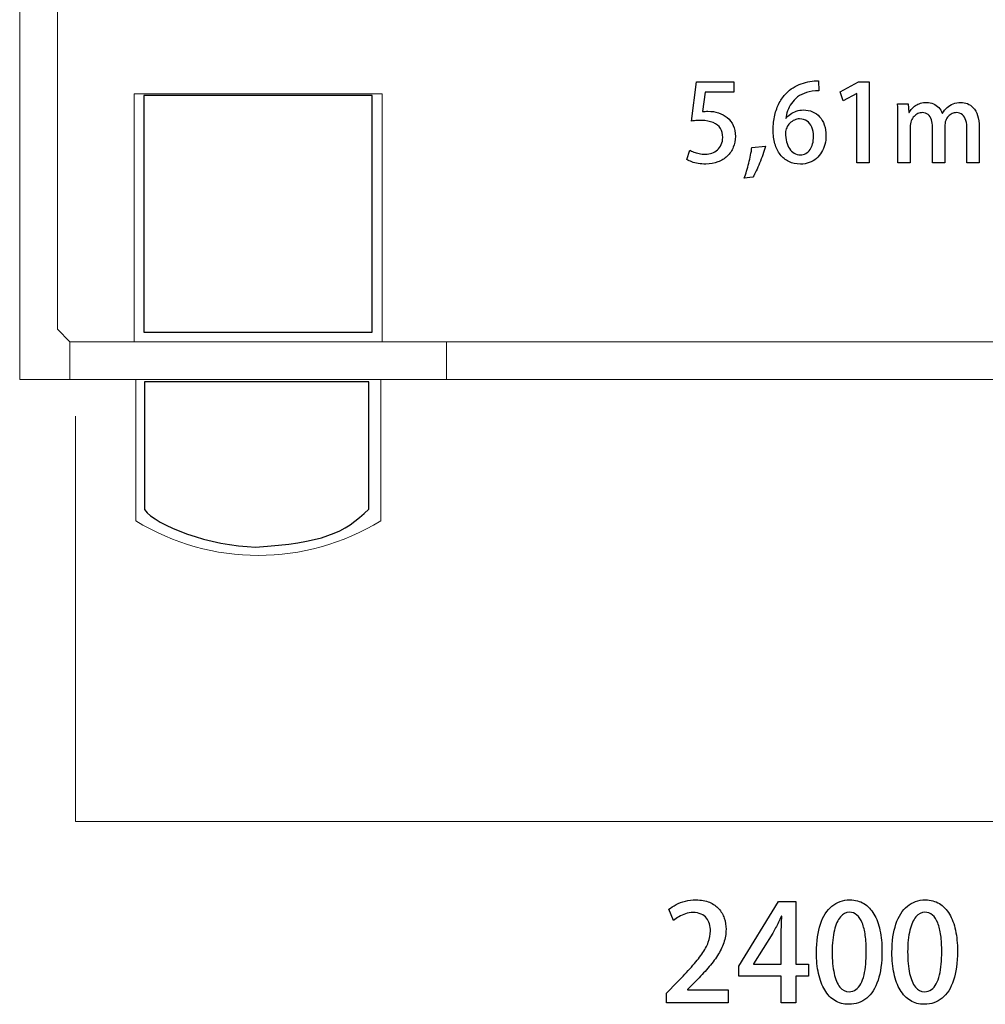
# Model space of a CAD drawing. Units: millimetres. Extents: x -100 to 97, y -107 to 130.
# Drawn here: x 30 to 43, y -91 to -78 of the extents above; entities that cross this region are included whole.
import ezdxf

# ---------------------------------------------------------------- set-up
doc = ezdxf.new("R2010")
doc.units = ezdxf.units.MM
doc.header["$MEASUREMENT"] = 0

msp = doc.modelspace()

# ---------------------------------------------------------------- linework, layer by layer
at = {"color": 73}
msp.add_lwpolyline([(31.8503, -82.5286), (34.8455, -82.5286), (34.8455, -79.4234), (31.8503, -79.4234), (31.8503, -82.5286)], close=True, dxfattribs=at)
at = {"color": 250, "lineweight": 9}
for points in [[(30.2183, -83.1505), (30.2183, -83.1505), (30.2183, -77.5449), (30.2183, -77.5449)], [(30.7129, -82.491), (30.7129, -82.491), (30.7129, -77.5449), (30.7129, -77.5449)], [(31.7227, -82.6559), (31.7227, -82.6559), (31.7227, -79.3997), (31.7227, -79.3997)], [(31.7227, -79.3997), (31.7227, -79.3997), (34.9789, -79.3997), (34.9789, -79.3997)], [(34.9789, -79.3997), (34.9789, -79.3997), (34.9789, -82.6559), (34.9789, -82.6559)], [(30.7129, -82.491), (30.7129, -82.491), (30.8778, -82.6559), (30.8778, -82.6559)], [(30.8778, -82.6559), (30.8778, -82.6559), (30.8778, -83.1505), (30.8778, -83.1505)], [(35.8239, -82.6559), (35.8239, -82.6559), (30.8778, -82.6559), (30.8778, -82.6559)], [(30.8778, -82.6559), (30.8778, -82.6559), (30.8778, -83.1505), (30.8778, -83.1505)], [(34.9789, -82.6559), (34.9789, -82.6559), (31.7227, -82.6559), (31.7227, -82.6559)], [(35.8239, -82.6559), (35.8239, -82.6559), (43.2431, -82.6559), (43.2431, -82.6559)], [(35.8239, -82.6559), (35.8239, -82.6559), (35.8239, -83.1505), (35.8239, -83.1505)], [(35.8239, -82.6559), (35.8239, -82.6559), (35.8239, -83.1505), (35.8239, -83.1505)], [(30.8778, -83.1505), (30.8778, -83.1505), (30.2183, -83.1505), (30.2183, -83.1505)], [(30.8778, -83.1505), (30.8778, -83.1505), (35.8239, -83.1505), (35.8239, -83.1505)], [(31.7433, -85.0053), (31.7433, -85.0053), (31.7433, -83.1505), (31.7433, -83.1505)], [(31.7433, -83.1505), (31.7433, -83.1505), (34.9583, -83.1505), (34.9583, -83.1505)], [(34.9583, -83.1505), (34.9583, -83.1505), (34.9583, -85.0053), (34.9583, -85.0053)], [(35.8239, -83.1505), (35.8239, -83.1505), (43.2431, -83.1505), (43.2431, -83.1505)], [(31.7433, -85.0053), (32.7301, -85.6085), (33.9716, -85.6085), (34.9583, -85.0053)]]:
    msp.add_open_spline(points, degree=3, dxfattribs=at)
at = {"color": 250}
for points, knots in [([(39.1048, -79.245), (39.1048, -79.245), (39.0384, -79.7587), (39.0384, -79.7587), (39.0384, -79.7587), (39.0558, -79.7559), (39.0751, -79.7537), (39.0958, -79.7523), (39.0958, -79.7523), (39.1165, -79.7509), (39.1403, -79.7502), (39.1669, -79.7502), (39.1669, -79.7502), (39.2299, -79.7505), (39.2823, -79.7596), (39.3242, -79.7775), (39.3242, -79.7775), (39.3658, -79.7956), (39.3971, -79.8212), (39.418, -79.8544), (39.418, -79.8544), (39.4387, -79.8878), (39.4491, -79.9273), (39.4491, -79.9732), (39.4491, -79.9732), (39.4488, -80.0077), (39.4427, -80.0388), (39.4305, -80.0658), (39.4305, -80.0658), (39.4183, -80.0931), (39.4016, -80.1162), (39.3804, -80.1352), (39.3804, -80.1352), (39.3592, -80.154), (39.3352, -80.1684), (39.308, -80.1782), (39.308, -80.1782), (39.2809, -80.1884), (39.2522, -80.1933), (39.2219, -80.1933), (39.2219, -80.1933), (39.193, -80.1931), (39.1657, -80.1902), (39.1396, -80.1848), (39.1396, -80.1848), (39.1137, -80.1792), (39.0902, -80.1724), (39.069, -80.1641), (39.069, -80.1641), (39.0479, -80.1561), (39.0302, -80.1479), (39.0159, -80.1397), (39.0159, -80.1397), (39.0159, -80.1397), (38.9792, -80.2639), (38.9792, -80.2639), (38.9792, -80.2639), (38.9959, -80.2744), (39.017, -80.2841), (39.0424, -80.293), (39.0424, -80.293), (39.0678, -80.302), (39.0963, -80.3092), (39.1278, -80.3147), (39.1278, -80.3147), (39.1593, -80.3201), (39.1925, -80.3229), (39.2275, -80.3231), (39.2275, -80.3231), (39.2856, -80.3229), (39.3383, -80.3135), (39.3858, -80.2949), (39.3858, -80.2949), (39.4333, -80.2766), (39.474, -80.2509), (39.5083, -80.2178), (39.5083, -80.2178), (39.5427, -80.1848), (39.569, -80.1463), (39.5876, -80.1023), (39.5876, -80.1023), (39.6059, -80.0583), (39.6153, -80.0106), (39.6156, -79.9591), (39.6156, -79.9591), (39.6151, -79.9047), (39.6055, -79.857), (39.5867, -79.8158), (39.5867, -79.8158), (39.5676, -79.7747), (39.5415, -79.7401), (39.5081, -79.7124), (39.5081, -79.7124), (39.4749, -79.6848), (39.4366, -79.6639), (39.3936, -79.6498), (39.3936, -79.6498), (39.3503, -79.6359), (39.3044, -79.6289), (39.2558, -79.6289), (39.2558, -79.6289), (39.2412, -79.6289), (39.2285, -79.6296), (39.2174, -79.6305), (39.2174, -79.6305), (39.2064, -79.6314), (39.1955, -79.6324), (39.1852, -79.6331), (39.1852, -79.6331), (39.1852, -79.6331), (39.2205, -79.3805), (39.2205, -79.3805), (39.2205, -79.3805), (39.2205, -79.3805), (39.593, -79.3805), (39.593, -79.3805), (39.593, -79.3805), (39.593, -79.3805), (39.593, -79.245), (39.593, -79.245), (39.593, -79.245), (39.593, -79.245), (39.1048, -79.245), (39.1048, -79.245)], [0, 0, 0, 0, 0.03125, 0.03125, 0.03125, 0.03125, 0.0625, 0.0625, 0.0625, 0.0625, 0.09375, 0.09375, 0.09375, 0.09375, 0.125, 0.125, 0.125, 0.125, 0.15625, 0.15625, 0.15625, 0.15625, 0.1875, 0.1875, 0.1875, 0.1875, 0.21875, 0.21875, 0.21875, 0.21875, 0.25, 0.25, 0.25, 0.25, 0.28125, 0.28125, 0.28125, 0.28125, 0.3125, 0.3125, 0.3125, 0.3125, 0.34375, 0.34375, 0.34375, 0.34375, 0.375, 0.375, 0.375, 0.375, 0.40625, 0.40625, 0.40625, 0.40625, 0.4375, 0.4375, 0.4375, 0.4375, 0.46875, 0.46875, 0.46875, 0.46875, 0.5, 0.5, 0.5, 0.5, 0.53125, 0.53125, 0.53125, 0.53125, 0.5625, 0.5625, 0.5625, 0.5625, 0.59375, 0.59375, 0.59375, 0.59375, 0.625, 0.625, 0.625, 0.625, 0.65625, 0.65625, 0.65625, 0.65625, 0.6875, 0.6875, 0.6875, 0.6875, 0.71875, 0.71875, 0.71875, 0.71875, 0.75, 0.75, 0.75, 0.75, 0.78125, 0.78125, 0.78125, 0.78125, 0.8125, 0.8125, 0.8125, 0.8125, 0.84375, 0.84375, 0.84375, 0.84375, 0.875, 0.875, 0.875, 0.875, 0.90625, 0.90625, 0.90625, 0.90625, 0.9375, 0.9375, 0.9375, 0.9375, 1, 1, 1, 1]), ([(40.2759, -79.722), (40.2804, -79.6902), (40.2886, -79.6578), (40.3006, -79.6242), (40.3006, -79.6242), (40.3128, -79.5905), (40.3295, -79.5581), (40.3512, -79.5266), (40.3512, -79.5266), (40.3728, -79.4953), (40.3998, -79.4671), (40.4328, -79.4419), (40.4328, -79.4419), (40.4655, -79.4167), (40.5047, -79.3967), (40.5504, -79.3819), (40.5504, -79.3819), (40.596, -79.3671), (40.6489, -79.3596), (40.7091, -79.3593), (40.7091, -79.3593), (40.7091, -79.3593), (40.7077, -79.2295), (40.7077, -79.2295), (40.7077, -79.2295), (40.6701, -79.2295), (40.632, -79.2326), (40.5934, -79.2389), (40.5934, -79.2389), (40.5551, -79.2455), (40.517, -79.2554), (40.4798, -79.2686), (40.4798, -79.2686), (40.4426, -79.282), (40.4071, -79.2991), (40.3735, -79.3201), (40.3735, -79.3201), (40.3399, -79.3408), (40.3093, -79.3657), (40.2815, -79.3946), (40.2815, -79.3946), (40.2474, -79.4304), (40.2176, -79.4725), (40.1922, -79.5204), (40.1922, -79.5204), (40.1665, -79.5687), (40.1468, -79.6223), (40.1324, -79.6815), (40.1324, -79.6815), (40.1183, -79.7408), (40.111, -79.8052), (40.1108, -79.8744), (40.1108, -79.8744), (40.111, -79.9407), (40.119, -80.0012), (40.135, -80.0557), (40.135, -80.0557), (40.151, -80.1105), (40.1745, -80.1578), (40.2053, -80.1978), (40.2053, -80.1978), (40.2362, -80.2375), (40.2738, -80.2683), (40.318, -80.2902), (40.318, -80.2902), (40.3622, -80.3118), (40.4128, -80.3229), (40.4692, -80.3231), (40.4692, -80.3231), (40.5113, -80.3229), (40.5499, -80.3163), (40.5849, -80.3031), (40.5849, -80.3031), (40.62, -80.2902), (40.651, -80.2719), (40.6783, -80.2483), (40.6783, -80.2483), (40.7056, -80.2248), (40.7286, -80.1975), (40.7474, -80.1663), (40.7474, -80.1663), (40.7663, -80.1347), (40.7806, -80.1006), (40.7902, -80.064), (40.7902, -80.064), (40.8001, -80.027), (40.8051, -79.9889), (40.8051, -79.9492), (40.8051, -79.9492), (40.8048, -79.8967), (40.7975, -79.8499), (40.783, -79.8083), (40.783, -79.8083), (40.7686, -79.7669), (40.7481, -79.7314), (40.7216, -79.7022), (40.7216, -79.7022), (40.6952, -79.6731), (40.6642, -79.6507), (40.6282, -79.6352), (40.6282, -79.6352), (40.5925, -79.6199), (40.5529, -79.6122), (40.5101, -79.6119), (40.5101, -79.6119), (40.4758, -79.6122), (40.4443, -79.6171), (40.4154, -79.6267), (40.4154, -79.6267), (40.3864, -79.6364), (40.3606, -79.6493), (40.3378, -79.6658), (40.3378, -79.6658), (40.3149, -79.6822), (40.2952, -79.7011), (40.2787, -79.722), (40.2787, -79.722), (40.2787, -79.722), (40.2759, -79.722), (40.2759, -79.722)], [0, 0, 0, 0, 0.0322581, 0.0322581, 0.0322581, 0.0322581, 0.0645161, 0.0645161, 0.0645161, 0.0645161, 0.0967742, 0.0967742, 0.0967742, 0.0967742, 0.1290323, 0.1290323, 0.1290323, 0.1290323, 0.1612903, 0.1612903, 0.1612903, 0.1612903, 0.1935484, 0.1935484, 0.1935484, 0.1935484, 0.2258065, 0.2258065, 0.2258065, 0.2258065, 0.2580645, 0.2580645, 0.2580645, 0.2580645, 0.2903226, 0.2903226, 0.2903226, 0.2903226, 0.3225806, 0.3225806, 0.3225806, 0.3225806, 0.3548387, 0.3548387, 0.3548387, 0.3548387, 0.3870968, 0.3870968, 0.3870968, 0.3870968, 0.4193548, 0.4193548, 0.4193548, 0.4193548, 0.4516129, 0.4516129, 0.4516129, 0.4516129, 0.483871, 0.483871, 0.483871, 0.483871, 0.516129, 0.516129, 0.516129, 0.516129, 0.5483871, 0.5483871, 0.5483871, 0.5483871, 0.5806452, 0.5806452, 0.5806452, 0.5806452, 0.6129032, 0.6129032, 0.6129032, 0.6129032, 0.6451613, 0.6451613, 0.6451613, 0.6451613, 0.6774194, 0.6774194, 0.6774194, 0.6774194, 0.7096774, 0.7096774, 0.7096774, 0.7096774, 0.7419355, 0.7419355, 0.7419355, 0.7419355, 0.7741935, 0.7741935, 0.7741935, 0.7741935, 0.8064516, 0.8064516, 0.8064516, 0.8064516, 0.8387097, 0.8387097, 0.8387097, 0.8387097, 0.8709677, 0.8709677, 0.8709677, 0.8709677, 0.9032258, 0.9032258, 0.9032258, 0.9032258, 0.9354839, 0.9354839, 0.9354839, 0.9354839, 1, 1, 1, 1]), ([(41.3709, -80.3076), (41.3709, -80.3076), (41.3709, -79.245), (41.3709, -79.245), (41.3709, -79.245), (41.3709, -79.245), (41.2326, -79.245), (41.2326, -79.245), (41.2326, -79.245), (41.2326, -79.245), (40.9927, -79.3735), (40.9927, -79.3735), (40.9927, -79.3735), (40.9927, -79.3735), (41.0294, -79.4934), (41.0294, -79.4934), (41.0294, -79.4934), (41.0294, -79.4934), (41.2086, -79.3946), (41.2086, -79.3946), (41.2086, -79.3946), (41.2086, -79.3946), (41.2114, -79.3946), (41.2114, -79.3946), (41.2114, -79.3946), (41.2114, -79.3946), (41.2114, -80.3076), (41.2114, -80.3076), (41.2114, -80.3076), (41.2114, -80.3076), (41.3709, -80.3076), (41.3709, -80.3076)], [0, 0, 0, 0, 0.1111111, 0.1111111, 0.1111111, 0.1111111, 0.2222222, 0.2222222, 0.2222222, 0.2222222, 0.3333333, 0.3333333, 0.3333333, 0.3333333, 0.4444444, 0.4444444, 0.4444444, 0.4444444, 0.5555556, 0.5555556, 0.5555556, 0.5555556, 0.6666667, 0.6666667, 0.6666667, 0.6666667, 0.7777778, 0.7777778, 0.7777778, 0.7777778, 1, 1, 1, 1]), ([(42.8172, -79.8377), (42.817, -79.7766), (42.8097, -79.7251), (42.7956, -79.6834), (42.7956, -79.6834), (42.7815, -79.6416), (42.7627, -79.6084), (42.7394, -79.5832), (42.7394, -79.5832), (42.7158, -79.5583), (42.6897, -79.5404), (42.6613, -79.5294), (42.6613, -79.5294), (42.6328, -79.5183), (42.6039, -79.5129), (42.5745, -79.5132), (42.5745, -79.5132), (42.5373, -79.5134), (42.5039, -79.5193), (42.4743, -79.531), (42.4743, -79.531), (42.4447, -79.5428), (42.4183, -79.5592), (42.3953, -79.5804), (42.3953, -79.5804), (42.3722, -79.6018), (42.352, -79.6267), (42.3346, -79.6557), (42.3346, -79.6557), (42.3346, -79.6557), (42.3318, -79.6557), (42.3318, -79.6557), (42.3318, -79.6557), (42.321, -79.6263), (42.3057, -79.6011), (42.2859, -79.5797), (42.2859, -79.5797), (42.2662, -79.5585), (42.2429, -79.5421), (42.2158, -79.5306), (42.2158, -79.5306), (42.1888, -79.519), (42.1589, -79.5134), (42.1258, -79.5132), (42.1258, -79.5132), (42.0961, -79.5134), (42.0696, -79.5171), (42.0456, -79.5244), (42.0456, -79.5244), (42.0218, -79.532), (42.0007, -79.5418), (41.9821, -79.5543), (41.9821, -79.5543), (41.9635, -79.567), (41.9473, -79.5809), (41.9334, -79.5964), (41.9334, -79.5964), (41.9198, -79.6119), (41.908, -79.6279), (41.8986, -79.6444), (41.8986, -79.6444), (41.8986, -79.6444), (41.8944, -79.6444), (41.8944, -79.6444), (41.8944, -79.6444), (41.8944, -79.6444), (41.8859, -79.5301), (41.8859, -79.5301), (41.8859, -79.5301), (41.8859, -79.5301), (41.7448, -79.5301), (41.7448, -79.5301), (41.7448, -79.5301), (41.7457, -79.552), (41.7467, -79.5743), (41.7476, -79.5969), (41.7476, -79.5969), (41.7483, -79.6195), (41.749, -79.643), (41.7497, -79.6679), (41.7497, -79.6679), (41.7502, -79.6928), (41.7504, -79.7199), (41.7504, -79.7488), (41.7504, -79.7488), (41.7504, -79.7488), (41.7504, -80.3076), (41.7504, -80.3076), (41.7504, -80.3076), (41.7504, -80.3076), (41.9113, -80.3076), (41.9113, -80.3076), (41.9113, -80.3076), (41.9113, -80.3076), (41.9113, -79.8363), (41.9113, -79.8363), (41.9113, -79.8363), (41.9115, -79.8055), (41.9162, -79.7784), (41.9254, -79.7549), (41.9254, -79.7549), (41.9346, -79.7314), (41.9468, -79.7116), (41.9621, -79.6957), (41.9621, -79.6957), (41.9774, -79.6797), (41.9941, -79.6677), (42.0124, -79.6594), (42.0124, -79.6594), (42.0308, -79.6512), (42.0493, -79.6472), (42.0679, -79.6472), (42.0679, -79.6472), (42.0994, -79.6474), (42.1251, -79.6561), (42.1451, -79.6728), (42.1451, -79.6728), (42.165, -79.6895), (42.1799, -79.7124), (42.1893, -79.741), (42.1893, -79.741), (42.1987, -79.7697), (42.2034, -79.8024), (42.2034, -79.8391), (42.2034, -79.8391), (42.2034, -79.8391), (42.2034, -80.3076), (42.2034, -80.3076), (42.2034, -80.3076), (42.2034, -80.3076), (42.3642, -80.3076), (42.3642, -80.3076), (42.3642, -80.3076), (42.3642, -80.3076), (42.3642, -79.8278), (42.3642, -79.8278), (42.3642, -79.8278), (42.3645, -79.7996), (42.3687, -79.7742), (42.3774, -79.7519), (42.3774, -79.7519), (42.3859, -79.7298), (42.3974, -79.7107), (42.4118, -79.6952), (42.4118, -79.6952), (42.4261, -79.6797), (42.4423, -79.6677), (42.4602, -79.6594), (42.4602, -79.6594), (42.4781, -79.6514), (42.4964, -79.6472), (42.5152, -79.6472), (42.5152, -79.6472), (42.5482, -79.6474), (42.575, -79.6564), (42.5957, -79.6743), (42.5957, -79.6743), (42.6166, -79.6921), (42.6319, -79.7171), (42.6418, -79.7495), (42.6418, -79.7495), (42.6516, -79.7817), (42.6566, -79.8196), (42.6563, -79.8631), (42.6563, -79.8631), (42.6563, -79.8631), (42.6563, -80.3076), (42.6563, -80.3076), (42.6563, -80.3076), (42.6563, -80.3076), (42.8172, -80.3076), (42.8172, -80.3076), (42.8172, -80.3076), (42.8172, -80.3076), (42.8172, -79.8377), (42.8172, -79.8377)], [0, 0, 0, 0, 0.0222222, 0.0222222, 0.0222222, 0.0222222, 0.0444444, 0.0444444, 0.0444444, 0.0444444, 0.0666667, 0.0666667, 0.0666667, 0.0666667, 0.0888889, 0.0888889, 0.0888889, 0.0888889, 0.1111111, 0.1111111, 0.1111111, 0.1111111, 0.1333333, 0.1333333, 0.1333333, 0.1333333, 0.1555556, 0.1555556, 0.1555556, 0.1555556, 0.1777778, 0.1777778, 0.1777778, 0.1777778, 0.2, 0.2, 0.2, 0.2, 0.2222222, 0.2222222, 0.2222222, 0.2222222, 0.2444444, 0.2444444, 0.2444444, 0.2444444, 0.2666667, 0.2666667, 0.2666667, 0.2666667, 0.2888889, 0.2888889, 0.2888889, 0.2888889, 0.3111111, 0.3111111, 0.3111111, 0.3111111, 0.3333333, 0.3333333, 0.3333333, 0.3333333, 0.3555556, 0.3555556, 0.3555556, 0.3555556, 0.3777778, 0.3777778, 0.3777778, 0.3777778, 0.4, 0.4, 0.4, 0.4, 0.4222222, 0.4222222, 0.4222222, 0.4222222, 0.4444444, 0.4444444, 0.4444444, 0.4444444, 0.4666667, 0.4666667, 0.4666667, 0.4666667, 0.4888889, 0.4888889, 0.4888889, 0.4888889, 0.5111111, 0.5111111, 0.5111111, 0.5111111, 0.5333333, 0.5333333, 0.5333333, 0.5333333, 0.5555556, 0.5555556, 0.5555556, 0.5555556, 0.5777778, 0.5777778, 0.5777778, 0.5777778, 0.6, 0.6, 0.6, 0.6, 0.6222222, 0.6222222, 0.6222222, 0.6222222, 0.6444444, 0.6444444, 0.6444444, 0.6444444, 0.6666667, 0.6666667, 0.6666667, 0.6666667, 0.6888889, 0.6888889, 0.6888889, 0.6888889, 0.7111111, 0.7111111, 0.7111111, 0.7111111, 0.7333333, 0.7333333, 0.7333333, 0.7333333, 0.7555556, 0.7555556, 0.7555556, 0.7555556, 0.7777778, 0.7777778, 0.7777778, 0.7777778, 0.8, 0.8, 0.8, 0.8, 0.8222222, 0.8222222, 0.8222222, 0.8222222, 0.8444444, 0.8444444, 0.8444444, 0.8444444, 0.8666667, 0.8666667, 0.8666667, 0.8666667, 0.8888889, 0.8888889, 0.8888889, 0.8888889, 0.9111111, 0.9111111, 0.9111111, 0.9111111, 0.9333333, 0.9333333, 0.9333333, 0.9333333, 0.9555556, 0.9555556, 0.9555556, 0.9555556, 1, 1, 1, 1]), ([(40.4692, -80.2004), (40.4382, -80.2001), (40.4107, -80.1931), (40.3867, -80.179), (40.3867, -80.179), (40.3627, -80.1651), (40.3422, -80.1451), (40.3255, -80.1197), (40.3255, -80.1197), (40.3091, -80.0941), (40.2964, -80.0637), (40.2874, -80.0289), (40.2874, -80.0289), (40.2785, -79.9941), (40.2738, -79.9558), (40.2731, -79.9139), (40.2731, -79.9139), (40.2733, -79.8897), (40.2785, -79.8666), (40.2888, -79.8445), (40.2888, -79.8445), (40.2992, -79.8224), (40.3131, -79.8029), (40.3307, -79.7855), (40.3307, -79.7855), (40.3483, -79.7681), (40.3683, -79.7544), (40.3904, -79.7443), (40.3904, -79.7443), (40.4125, -79.7345), (40.4356, -79.7293), (40.4593, -79.729), (40.4593, -79.729), (40.4967, -79.7293), (40.529, -79.7389), (40.556, -79.758), (40.556, -79.758), (40.5833, -79.777), (40.6042, -79.8036), (40.619, -79.8379), (40.619, -79.8379), (40.6338, -79.8723), (40.6411, -79.9127), (40.6414, -79.9591), (40.6414, -79.9591), (40.6414, -79.9941), (40.6374, -80.0263), (40.6296, -80.0557), (40.6296, -80.0557), (40.6219, -80.0851), (40.6103, -80.1105), (40.5955, -80.1322), (40.5955, -80.1322), (40.5807, -80.1538), (40.5626, -80.1705), (40.5414, -80.1822), (40.5414, -80.1822), (40.5203, -80.1942), (40.496, -80.2001), (40.4692, -80.2004)], [0, 0, 0, 0, 0.0625, 0.0625, 0.0625, 0.0625, 0.125, 0.125, 0.125, 0.125, 0.1875, 0.1875, 0.1875, 0.1875, 0.25, 0.25, 0.25, 0.25, 0.3125, 0.3125, 0.3125, 0.3125, 0.375, 0.375, 0.375, 0.375, 0.4375, 0.4375, 0.4375, 0.4375, 0.5, 0.5, 0.5, 0.5, 0.5625, 0.5625, 0.5625, 0.5625, 0.625, 0.625, 0.625, 0.625, 0.6875, 0.6875, 0.6875, 0.6875, 0.75, 0.75, 0.75, 0.75, 0.8125, 0.8125, 0.8125, 0.8125, 0.875, 0.875, 0.875, 0.875, 1, 1, 1, 1]), ([(39.8329, -80.1044), (39.8282, -80.1357), (39.8223, -80.1691), (39.815, -80.2044), (39.815, -80.2044), (39.8077, -80.2396), (39.7997, -80.2751), (39.7908, -80.3111), (39.7908, -80.3111), (39.7818, -80.3471), (39.7724, -80.3817), (39.7625, -80.4148), (39.7625, -80.4148), (39.7527, -80.448), (39.7425, -80.4781), (39.7327, -80.5052), (39.7327, -80.5052), (39.7327, -80.5052), (39.8456, -80.4939), (39.8456, -80.4939), (39.8456, -80.4939), (39.8592, -80.4713), (39.8733, -80.4442), (39.8881, -80.413), (39.8881, -80.413), (39.9032, -80.3814), (39.918, -80.3476), (39.9328, -80.3109), (39.9328, -80.3109), (39.9476, -80.2744), (39.9617, -80.237), (39.9751, -80.1992), (39.9751, -80.1992), (39.9885, -80.1613), (40.0003, -80.1244), (40.0107, -80.0889), (40.0107, -80.0889), (40.0107, -80.0889), (39.8329, -80.1044), (39.8329, -80.1044)], [0, 0, 0, 0, 0.0909091, 0.0909091, 0.0909091, 0.0909091, 0.1818182, 0.1818182, 0.1818182, 0.1818182, 0.2727273, 0.2727273, 0.2727273, 0.2727273, 0.3636364, 0.3636364, 0.3636364, 0.3636364, 0.4545455, 0.4545455, 0.4545455, 0.4545455, 0.5454545, 0.5454545, 0.5454545, 0.5454545, 0.6363636, 0.6363636, 0.6363636, 0.6363636, 0.7272727, 0.7272727, 0.7272727, 0.7272727, 0.8181818, 0.8181818, 0.8181818, 0.8181818, 1, 1, 1, 1]), ([(39.5206, -91.1609), (39.5206, -91.1609), (38.9861, -91.1609), (38.9861, -91.1609), (38.9861, -91.1609), (38.9861, -91.1609), (38.9861, -91.1573), (38.9861, -91.1573), (38.9861, -91.1573), (38.9861, -91.1573), (39.0955, -91.0459), (39.0955, -91.0459), (39.0955, -91.0459), (39.1537, -90.988), (39.2066, -90.931), (39.2551, -90.8757), (39.2551, -90.8757), (39.3034, -90.8201), (39.3451, -90.7649), (39.3807, -90.7099), (39.3807, -90.7099), (39.4159, -90.6549), (39.4436, -90.5988), (39.463, -90.542), (39.463, -90.542), (39.4824, -90.4853), (39.4921, -90.4265), (39.4924, -90.3656), (39.4924, -90.3656), (39.4924, -90.3148), (39.4847, -90.2666), (39.4695, -90.2204), (39.4695, -90.2204), (39.4539, -90.1743), (39.4304, -90.1331), (39.3983, -90.0969), (39.3983, -90.0969), (39.3663, -90.0608), (39.3254, -90.032), (39.276, -90.0111), (39.276, -90.0111), (39.2263, -89.9902), (39.1672, -89.9793), (39.099, -89.9791), (39.099, -89.9791), (39.0496, -89.9793), (39.0026, -89.9849), (38.9585, -89.9961), (38.9585, -89.9961), (38.9141, -90.0073), (38.8738, -90.022), (38.8371, -90.0408), (38.8371, -90.0408), (38.8003, -90.0593), (38.7683, -90.0799), (38.741, -90.1025), (38.741, -90.1025), (38.741, -90.1025), (38.8027, -90.2489), (38.8027, -90.2489), (38.8027, -90.2489), (38.8236, -90.2322), (38.8471, -90.216), (38.8738, -90.2001), (38.8738, -90.2001), (38.9003, -90.1843), (38.9294, -90.171), (38.9606, -90.1607), (38.9606, -90.1607), (38.9917, -90.1504), (39.0244, -90.1452), (39.0585, -90.1449), (39.0585, -90.1449), (39.1002, -90.1452), (39.1358, -90.1516), (39.1649, -90.1646), (39.1649, -90.1646), (39.1943, -90.1775), (39.2178, -90.1951), (39.236, -90.2175), (39.236, -90.2175), (39.254, -90.2398), (39.2672, -90.2657), (39.2754, -90.2948), (39.2754, -90.2948), (39.2839, -90.3236), (39.2881, -90.3545), (39.2878, -90.3868), (39.2878, -90.3868), (39.2878, -90.4365), (39.2781, -90.4862), (39.2593, -90.5356), (39.2593, -90.5356), (39.2401, -90.585), (39.2122, -90.6364), (39.1752, -90.6896), (39.1752, -90.6896), (39.1381, -90.7425), (39.0926, -90.7996), (39.0385, -90.8601), (39.0385, -90.8601), (38.9844, -90.9207), (38.9223, -90.9868), (38.8521, -91.0583), (38.8521, -91.0583), (38.8521, -91.0583), (38.7127, -91.205), (38.7127, -91.205), (38.7127, -91.205), (38.7127, -91.205), (38.7127, -91.3302), (38.7127, -91.3302), (38.7127, -91.3302), (38.7127, -91.3302), (39.5206, -91.3302), (39.5206, -91.3302), (39.5206, -91.3302), (39.5206, -91.3302), (39.5206, -91.1609), (39.5206, -91.1609)], [0, 0, 0, 0, 0.0322581, 0.0322581, 0.0322581, 0.0322581, 0.0645161, 0.0645161, 0.0645161, 0.0645161, 0.0967742, 0.0967742, 0.0967742, 0.0967742, 0.1290323, 0.1290323, 0.1290323, 0.1290323, 0.1612903, 0.1612903, 0.1612903, 0.1612903, 0.1935484, 0.1935484, 0.1935484, 0.1935484, 0.2258065, 0.2258065, 0.2258065, 0.2258065, 0.2580645, 0.2580645, 0.2580645, 0.2580645, 0.2903226, 0.2903226, 0.2903226, 0.2903226, 0.3225806, 0.3225806, 0.3225806, 0.3225806, 0.3548387, 0.3548387, 0.3548387, 0.3548387, 0.3870968, 0.3870968, 0.3870968, 0.3870968, 0.4193548, 0.4193548, 0.4193548, 0.4193548, 0.4516129, 0.4516129, 0.4516129, 0.4516129, 0.483871, 0.483871, 0.483871, 0.483871, 0.516129, 0.516129, 0.516129, 0.516129, 0.5483871, 0.5483871, 0.5483871, 0.5483871, 0.5806452, 0.5806452, 0.5806452, 0.5806452, 0.6129032, 0.6129032, 0.6129032, 0.6129032, 0.6451613, 0.6451613, 0.6451613, 0.6451613, 0.6774194, 0.6774194, 0.6774194, 0.6774194, 0.7096774, 0.7096774, 0.7096774, 0.7096774, 0.7419355, 0.7419355, 0.7419355, 0.7419355, 0.7741935, 0.7741935, 0.7741935, 0.7741935, 0.8064516, 0.8064516, 0.8064516, 0.8064516, 0.8387097, 0.8387097, 0.8387097, 0.8387097, 0.8709677, 0.8709677, 0.8709677, 0.8709677, 0.9032258, 0.9032258, 0.9032258, 0.9032258, 0.9354839, 0.9354839, 0.9354839, 0.9354839, 1, 1, 1, 1]), ([(40.4096, -90.9792), (40.4096, -90.9792), (40.5754, -90.9792), (40.5754, -90.9792), (40.5754, -90.9792), (40.5754, -90.9792), (40.5754, -90.824), (40.5754, -90.824), (40.5754, -90.824), (40.5754, -90.824), (40.4096, -90.824), (40.4096, -90.824), (40.4096, -90.824), (40.4096, -90.824), (40.4096, -90.002), (40.4096, -90.002), (40.4096, -90.002), (40.4096, -90.002), (40.1821, -90.002), (40.1821, -90.002), (40.1821, -90.002), (40.1821, -90.002), (39.6617, -90.8469), (39.6617, -90.8469), (39.6617, -90.8469), (39.6617, -90.8469), (39.6617, -90.9792), (39.6617, -90.9792), (39.6617, -90.9792), (39.6617, -90.9792), (40.2173, -90.9792), (40.2173, -90.9792), (40.2173, -90.9792), (40.2173, -90.9792), (40.2173, -91.3302), (40.2173, -91.3302), (40.2173, -91.3302), (40.2173, -91.3302), (40.4096, -91.3302), (40.4096, -91.3302), (40.4096, -91.3302), (40.4096, -91.3302), (40.4096, -90.9792), (40.4096, -90.9792)], [0, 0, 0, 0, 0.0833333, 0.0833333, 0.0833333, 0.0833333, 0.1666667, 0.1666667, 0.1666667, 0.1666667, 0.25, 0.25, 0.25, 0.25, 0.3333333, 0.3333333, 0.3333333, 0.3333333, 0.4166667, 0.4166667, 0.4166667, 0.4166667, 0.5, 0.5, 0.5, 0.5, 0.5833333, 0.5833333, 0.5833333, 0.5833333, 0.6666667, 0.6666667, 0.6666667, 0.6666667, 0.75, 0.75, 0.75, 0.75, 0.8333333, 0.8333333, 0.8333333, 0.8333333, 1, 1, 1, 1]), ([(41.1046, -91.3496), (41.196, -91.3493), (41.2742, -91.3226), (41.3392, -91.2693), (41.3392, -91.2693), (41.4038, -91.2161), (41.4535, -91.1376), (41.4879, -91.0345), (41.4879, -91.0345), (41.5226, -90.931), (41.54, -90.8043), (41.5402, -90.6537), (41.5402, -90.6537), (41.5402, -90.5526), (41.5314, -90.4609), (41.5138, -90.3783), (41.5138, -90.3783), (41.4962, -90.296), (41.4697, -90.2248), (41.4347, -90.1654), (41.4347, -90.1654), (41.3994, -90.1058), (41.3556, -90.0599), (41.303, -90.0279), (41.303, -90.0279), (41.2501, -89.9955), (41.1889, -89.9793), (41.1187, -89.9791), (41.1187, -89.9791), (41.0267, -89.9793), (40.9479, -90.0067), (40.8826, -90.0611), (40.8826, -90.0611), (40.817, -90.1152), (40.7671, -90.1937), (40.7321, -90.296), (40.7321, -90.296), (40.6974, -90.3986), (40.6798, -90.5226), (40.6795, -90.6679), (40.6795, -90.6679), (40.6795, -90.7702), (40.6886, -90.8631), (40.7071, -90.9466), (40.7071, -90.9466), (40.7253, -91.03), (40.7524, -91.1018), (40.7882, -91.1617), (40.7882, -91.1617), (40.8241, -91.2217), (40.8685, -91.2682), (40.9214, -91.3005), (40.9214, -91.3005), (40.9743, -91.3328), (41.0352, -91.3493), (41.1046, -91.3496)], [0, 0, 0, 0, 0.0666667, 0.0666667, 0.0666667, 0.0666667, 0.1333333, 0.1333333, 0.1333333, 0.1333333, 0.2, 0.2, 0.2, 0.2, 0.2666667, 0.2666667, 0.2666667, 0.2666667, 0.3333333, 0.3333333, 0.3333333, 0.3333333, 0.4, 0.4, 0.4, 0.4, 0.4666667, 0.4666667, 0.4666667, 0.4666667, 0.5333333, 0.5333333, 0.5333333, 0.5333333, 0.6, 0.6, 0.6, 0.6, 0.6666667, 0.6666667, 0.6666667, 0.6666667, 0.7333333, 0.7333333, 0.7333333, 0.7333333, 0.8, 0.8, 0.8, 0.8, 0.8666667, 0.8666667, 0.8666667, 0.8666667, 1, 1, 1, 1]), ([(42.0959, -91.3496), (42.1873, -91.3493), (42.2655, -91.3226), (42.3305, -91.2693), (42.3305, -91.2693), (42.3951, -91.2161), (42.4448, -91.1376), (42.4792, -91.0345), (42.4792, -91.0345), (42.5139, -90.931), (42.5313, -90.8043), (42.5315, -90.6537), (42.5315, -90.6537), (42.5315, -90.5526), (42.5227, -90.4609), (42.5051, -90.3783), (42.5051, -90.3783), (42.4875, -90.296), (42.461, -90.2248), (42.426, -90.1654), (42.426, -90.1654), (42.3907, -90.1058), (42.3469, -90.0599), (42.2943, -90.0279), (42.2943, -90.0279), (42.2414, -89.9955), (42.1802, -89.9793), (42.11, -89.9791), (42.11, -89.9791), (42.018, -89.9793), (41.9392, -90.0067), (41.8739, -90.0611), (41.8739, -90.0611), (41.8083, -90.1152), (41.7584, -90.1937), (41.7234, -90.296), (41.7234, -90.296), (41.6887, -90.3986), (41.6711, -90.5226), (41.6708, -90.6679), (41.6708, -90.6679), (41.6708, -90.7702), (41.6799, -90.8631), (41.6984, -90.9466), (41.6984, -90.9466), (41.7166, -91.03), (41.7437, -91.1018), (41.7795, -91.1617), (41.7795, -91.1617), (41.8154, -91.2217), (41.8598, -91.2682), (41.9127, -91.3005), (41.9127, -91.3005), (41.9656, -91.3328), (42.0265, -91.3493), (42.0959, -91.3496)], [0, 0, 0, 0, 0.0666667, 0.0666667, 0.0666667, 0.0666667, 0.1333333, 0.1333333, 0.1333333, 0.1333333, 0.2, 0.2, 0.2, 0.2, 0.2666667, 0.2666667, 0.2666667, 0.2666667, 0.3333333, 0.3333333, 0.3333333, 0.3333333, 0.4, 0.4, 0.4, 0.4, 0.4666667, 0.4666667, 0.4666667, 0.4666667, 0.5333333, 0.5333333, 0.5333333, 0.5333333, 0.6, 0.6, 0.6, 0.6, 0.6666667, 0.6666667, 0.6666667, 0.6666667, 0.7333333, 0.7333333, 0.7333333, 0.7333333, 0.8, 0.8, 0.8, 0.8, 0.8666667, 0.8666667, 0.8666667, 0.8666667, 1, 1, 1, 1]), ([(39.854, -90.8204), (39.854, -90.8204), (40.108, -90.4147), (40.108, -90.4147), (40.108, -90.4147), (40.1203, -90.3912), (40.1324, -90.368), (40.1441, -90.3451), (40.1441, -90.3451), (40.1562, -90.3218), (40.1682, -90.298), (40.1806, -90.2733), (40.1806, -90.2733), (40.1929, -90.2486), (40.2056, -90.2222), (40.2191, -90.1942), (40.2191, -90.1942), (40.2191, -90.1942), (40.2262, -90.1942), (40.2262, -90.1942), (40.2262, -90.1942), (40.2235, -90.2322), (40.2215, -90.2707), (40.2197, -90.3098), (40.2197, -90.3098), (40.2182, -90.3486), (40.2173, -90.3871), (40.2173, -90.4253), (40.2173, -90.4253), (40.2173, -90.4253), (40.2173, -90.824), (40.2173, -90.824), (40.2173, -90.824), (40.2173, -90.824), (39.854, -90.824), (39.854, -90.824), (39.854, -90.824), (39.854, -90.824), (39.854, -90.8204), (39.854, -90.8204)], [0, 0, 0, 0, 0.0909091, 0.0909091, 0.0909091, 0.0909091, 0.1818182, 0.1818182, 0.1818182, 0.1818182, 0.2727273, 0.2727273, 0.2727273, 0.2727273, 0.3636364, 0.3636364, 0.3636364, 0.3636364, 0.4545455, 0.4545455, 0.4545455, 0.4545455, 0.5454545, 0.5454545, 0.5454545, 0.5454545, 0.6363636, 0.6363636, 0.6363636, 0.6363636, 0.7272727, 0.7272727, 0.7272727, 0.7272727, 0.8181818, 0.8181818, 0.8181818, 0.8181818, 1, 1, 1, 1]), ([(41.1081, -91.1856), (41.0611, -91.1853), (41.0208, -91.1644), (40.9879, -91.1229), (40.9879, -91.1229), (40.9546, -91.0815), (40.9294, -91.0218), (40.912, -90.9436), (40.912, -90.9436), (40.8947, -90.8657), (40.8858, -90.7713), (40.8858, -90.6608), (40.8858, -90.6608), (40.8861, -90.5497), (40.8958, -90.4556), (40.9147, -90.3786), (40.9147, -90.3786), (40.9335, -90.3013), (40.9596, -90.2425), (40.9934, -90.2022), (40.9934, -90.2022), (41.0272, -90.1619), (41.0666, -90.1416), (41.1116, -90.1413), (41.1116, -90.1413), (41.1504, -90.1416), (41.1839, -90.1537), (41.2119, -90.1781), (41.2119, -90.1781), (41.2398, -90.2022), (41.263, -90.2369), (41.281, -90.2824), (41.281, -90.2824), (41.2989, -90.3277), (41.3124, -90.3824), (41.3209, -90.4462), (41.3209, -90.4462), (41.3298, -90.51), (41.3339, -90.5814), (41.3339, -90.6608), (41.3339, -90.6608), (41.3339, -90.7161), (41.3318, -90.7696), (41.3271, -90.8213), (41.3271, -90.8213), (41.3224, -90.8728), (41.3148, -90.9204), (41.3042, -90.9645), (41.3042, -90.9645), (41.2936, -91.0086), (41.2798, -91.0471), (41.2621, -91.0803), (41.2621, -91.0803), (41.2448, -91.1132), (41.2233, -91.1391), (41.1981, -91.1573), (41.1981, -91.1573), (41.1725, -91.1759), (41.1425, -91.1853), (41.1081, -91.1856)], [0, 0, 0, 0, 0.0625, 0.0625, 0.0625, 0.0625, 0.125, 0.125, 0.125, 0.125, 0.1875, 0.1875, 0.1875, 0.1875, 0.25, 0.25, 0.25, 0.25, 0.3125, 0.3125, 0.3125, 0.3125, 0.375, 0.375, 0.375, 0.375, 0.4375, 0.4375, 0.4375, 0.4375, 0.5, 0.5, 0.5, 0.5, 0.5625, 0.5625, 0.5625, 0.5625, 0.625, 0.625, 0.625, 0.625, 0.6875, 0.6875, 0.6875, 0.6875, 0.75, 0.75, 0.75, 0.75, 0.8125, 0.8125, 0.8125, 0.8125, 0.875, 0.875, 0.875, 0.875, 1, 1, 1, 1]), ([(42.0994, -91.1856), (42.0524, -91.1853), (42.0121, -91.1644), (41.9792, -91.1229), (41.9792, -91.1229), (41.9459, -91.0815), (41.9207, -91.0218), (41.9033, -90.9436), (41.9033, -90.9436), (41.886, -90.8657), (41.8771, -90.7713), (41.8771, -90.6608), (41.8771, -90.6608), (41.8774, -90.5497), (41.8871, -90.4556), (41.906, -90.3786), (41.906, -90.3786), (41.9248, -90.3013), (41.9509, -90.2425), (41.9847, -90.2022), (41.9847, -90.2022), (42.0185, -90.1619), (42.0579, -90.1416), (42.1029, -90.1413), (42.1029, -90.1413), (42.1417, -90.1416), (42.1752, -90.1537), (42.2032, -90.1781), (42.2032, -90.1781), (42.2311, -90.2022), (42.2543, -90.2369), (42.2723, -90.2824), (42.2723, -90.2824), (42.2902, -90.3277), (42.3037, -90.3824), (42.3122, -90.4462), (42.3122, -90.4462), (42.3211, -90.51), (42.3252, -90.5814), (42.3252, -90.6608), (42.3252, -90.6608), (42.3252, -90.7161), (42.3231, -90.7696), (42.3184, -90.8213), (42.3184, -90.8213), (42.3137, -90.8728), (42.3061, -90.9204), (42.2955, -90.9645), (42.2955, -90.9645), (42.2849, -91.0086), (42.2711, -91.0471), (42.2534, -91.0803), (42.2534, -91.0803), (42.2361, -91.1132), (42.2146, -91.1391), (42.1894, -91.1573), (42.1894, -91.1573), (42.1638, -91.1759), (42.1338, -91.1853), (42.0994, -91.1856)], [0, 0, 0, 0, 0.0625, 0.0625, 0.0625, 0.0625, 0.125, 0.125, 0.125, 0.125, 0.1875, 0.1875, 0.1875, 0.1875, 0.25, 0.25, 0.25, 0.25, 0.3125, 0.3125, 0.3125, 0.3125, 0.375, 0.375, 0.375, 0.375, 0.4375, 0.4375, 0.4375, 0.4375, 0.5, 0.5, 0.5, 0.5, 0.5625, 0.5625, 0.5625, 0.5625, 0.625, 0.625, 0.625, 0.625, 0.6875, 0.6875, 0.6875, 0.6875, 0.75, 0.75, 0.75, 0.75, 0.8125, 0.8125, 0.8125, 0.8125, 0.875, 0.875, 0.875, 0.875, 1, 1, 1, 1])]:
    msp.add_open_spline(points, degree=3, knots=knots, dxfattribs=at)
at = {"color": 242, "lineweight": 9}
msp.add_open_spline([(30.9513, -83.6297), (30.9513, -83.6297), (30.9501, -88.9506), (30.9501, -88.9506), (30.9501, -88.9506), (30.9501, -88.9506), (50.6623, -88.949), (50.6623, -88.949), (50.6623, -88.949), (50.6623, -88.949), (50.6616, -82.9044), (50.6616, -82.9044)], degree=3, knots=[0, 0, 0, 0, 0.25, 0.25, 0.25, 0.25, 0.5, 0.5, 0.5, 0.5, 1, 1, 1, 1], dxfattribs=at)
at = {"color": 73}
msp.add_open_spline([(31.8587, -83.1807), (31.8587, -83.1807), (34.8007, -83.1807), (34.8007, -83.1807), (34.8007, -83.1807), (34.8007, -83.609), (34.8007, -84.4234), (34.8007, -84.8518), (34.8007, -84.8518), (34.4778, -85.1682), (34.193, -85.2939), (33.3154, -85.3484), (33.3154, -85.3484), (32.728, -85.3345), (31.9995, -85.0706), (31.8587, -84.8567), (31.8587, -84.8567), (31.8587, -84.8567), (31.8587, -83.1807), (31.8587, -83.1807)], degree=3, knots=[0, 0, 0, 0, 0.1666667, 0.1666667, 0.1666667, 0.1666667, 0.3333333, 0.3333333, 0.3333333, 0.3333333, 0.5, 0.5, 0.5, 0.5, 0.6666667, 0.6666667, 0.6666667, 0.6666667, 1, 1, 1, 1], dxfattribs=at)

doc.saveas('drawing.dxf')
